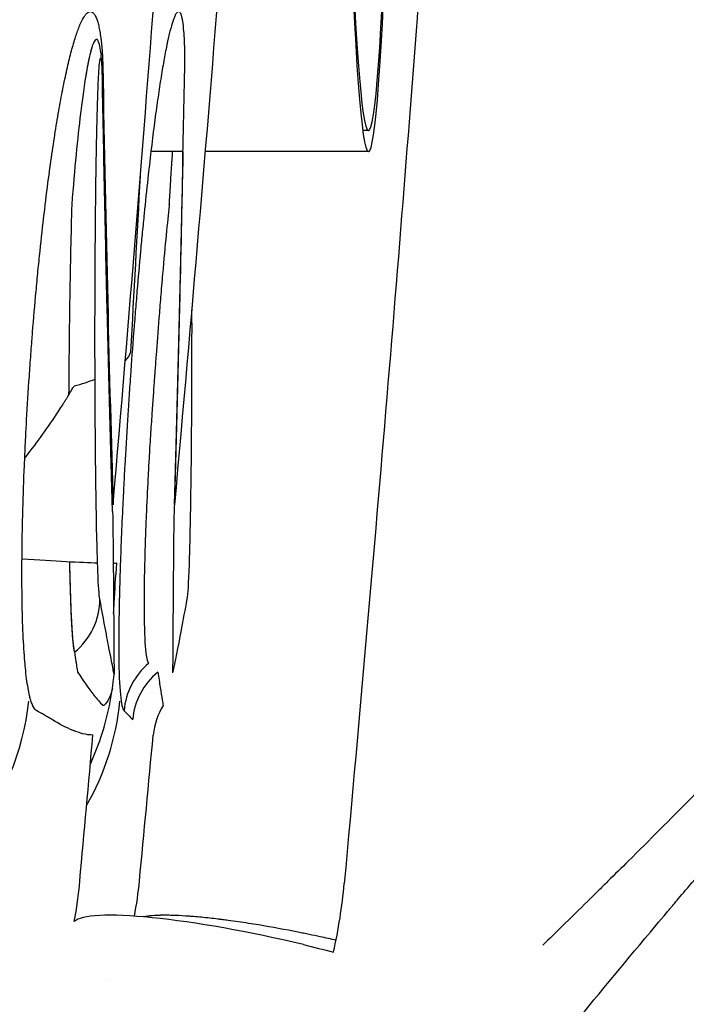
# Model space of a CAD drawing. Units: millimetres. Extents: x -2140 to 7334, y -1424 to 3716.
# Drawn here: x 2577 to 2587, y 2398 to 2412 of the extents above; entities that cross this region are included whole.
import ezdxf

# ---------------------------------------------------------------- set-up
doc = ezdxf.new("R2010")
doc.units = ezdxf.units.MM
doc.header["$LTSCALE"] = 100
doc.layers.add('0-50', color=7, linetype='Continuous')

msp = doc.modelspace()

# ---------------------------------------------------------------- linework, layer by layer
at = {"layer": '0-50'}
for p, q in [((2582.243, 2410.103), (2582.161, 2410.103)), ((2579.588, 2409.803), (2579.127, 2409.803)), ((2582.243, 2409.803), (2579.904, 2409.803))]:
    msp.add_line(p, q, dxfattribs=at)
for centre, major_axis, ratio, start_param, end_param in [((2582.243, 2438.103), (0, -28), 0.020051, 5.783185, 6.843322), ((2582.243, 2437.803), (0, -28), 0.020051, 5.783185, 6.848539), ((2579.025, 2437.903), (0, -39.736), 0.020051, 5.454836, 5.699555), ((2579.025, 2437.903), (0, 39.736), 0.020051, 3.725223, 3.969888), ((2560.087, 2438.413), (1.429, 120.545), 0.164261, 4.450143, 4.471786), ((2574.841, 2407.23), (4.013, -0.226), 0.251454, 6.081018, 6.21513), ((2574.841, 2407.23), (4.013, -0.226), 0.251454, 5.888639, 5.894904), ((2574.841, 2407.23), (4.013, -0.226), 0.251454, 5.643671, 5.779348), ((2577.395, 2403.398), (0.982, 0.192), 0.994572, 5.213536, 6.089229), ((2579.738, 2401.712), (0.708, 0.707), 0.99752, 1.485198, 2.270144), ((2579.86, 2401.579), (0.761, 0.649), 0.997538, 1.554294, 2.345721), ((2573.412, 2402.267), (3.867, 1.022), 0.961483, 4.820338, 5.927929), ((2574.703, 2402.267), (3.972, 0.473), 0.963524, 5.666059, 6.073274), ((2580.155, 2401.352), (-0.039, -0.999), 0.999296, 4.203038, 4.653899), ((1583.232, 2531.966), (-209.57, 1050.24), 0.93059, 4.404326, 4.406296), ((1570.103, 2531.978), (232.646, -1045.275), 0.944138, 1.239191, 1.241161), ((2574.69, 2399.517), (0.628, 3.964), 0.85146, 4.660587, 4.80751), ((2575.477, 2399.52), (0.859, 3.939), 0.862454, 4.731587, 4.858442), ((2580.931, 2398.081), (-2.927, 0.658), 0.148189, 4.61537, 6.186167)]:
    msp.add_ellipse(centre, major_axis=major_axis, ratio=ratio, start_param=start_param, end_param=end_param, dxfattribs=at)
for points in [[(2578.586, 2404.744), (2578.819, 2407.461), (2579.026, 2410.018), (2579.206, 2412.43)], [(2580.117, 2412.43), (2579.927, 2410.018), (2579.709, 2407.461), (2579.464, 2404.744)], [(2582.993, 2412.437), (2582.709, 2408.605), (2582.343, 2404.234), (2581.897, 2399.324)], [(2578.411, 2411.215), (2578.412, 2411.205), (2578.413, 2411.196), (2578.414, 2411.186)], [(2578.363, 2403.909), (2578.13, 2403.917), (2577.755, 2403.937), (2577.281, 2403.966)], [(2578.638, 2403.908), (2578.629, 2403.907), (2578.612, 2403.906), (2578.588, 2403.905)], [(2578.6, 2402.327), (2578.594, 2402.34), (2578.59, 2402.364), (2578.586, 2402.4)], [(2578.599, 2402.329), (2578.599, 2402.324), (2578.599, 2402.319), (2578.599, 2402.314)], [(2578.743, 2401.798), (2578.786, 2401.756), (2578.827, 2401.712), (2578.865, 2401.668)], [(2581.742, 2398.34), (2581.815, 2398.665), (2581.867, 2398.993), (2581.897, 2399.324)], [(2581.312, 2398.449), (2581.457, 2398.414), (2581.601, 2398.377), (2581.742, 2398.34)], [(2578.532, 2397.931), (2578.532, 2397.932), (2578.532, 2397.932), (2578.532, 2397.932)]]:
    msp.add_open_spline(points, degree=3, dxfattribs=at)
for points, knots in [([(2577.661, 2409.415), (2577.698, 2409.69), (2577.735, 2409.943), (2577.772, 2410.174), (2577.791, 2410.289), (2577.81, 2410.399), (2577.829, 2410.504), (2577.848, 2410.608), (2577.867, 2410.706), (2577.887, 2410.802), (2577.907, 2410.898), (2577.926, 2410.987), (2577.946, 2411.069), (2577.955, 2411.11), (2577.965, 2411.15), (2577.975, 2411.187), (2577.985, 2411.225), (2577.994, 2411.261), (2578.004, 2411.296), (2578.024, 2411.367), (2578.043, 2411.431), (2578.062, 2411.487), (2578.072, 2411.515), (2578.081, 2411.541), (2578.09, 2411.566), (2578.095, 2411.578), (2578.1, 2411.59), (2578.104, 2411.601), (2578.109, 2411.612), (2578.114, 2411.623), (2578.118, 2411.634), (2578.137, 2411.676), (2578.156, 2411.711), (2578.174, 2411.738), (2578.183, 2411.752), (2578.191, 2411.763), (2578.2, 2411.773), (2578.204, 2411.777), (2578.209, 2411.782), (2578.213, 2411.786), (2578.217, 2411.789), (2578.221, 2411.793), (2578.226, 2411.795), (2578.243, 2411.807), (2578.26, 2411.81), (2578.276, 2411.805), (2578.283, 2411.802), (2578.291, 2411.798), (2578.299, 2411.791), (2578.302, 2411.788), (2578.306, 2411.784), (2578.31, 2411.779), (2578.313, 2411.775), (2578.317, 2411.77), (2578.32, 2411.764), (2578.335, 2411.742), (2578.349, 2411.71), (2578.361, 2411.67), (2578.367, 2411.65), (2578.373, 2411.628), (2578.379, 2411.604), (2578.382, 2411.592), (2578.385, 2411.579), (2578.387, 2411.566), (2578.39, 2411.553), (2578.392, 2411.54), (2578.395, 2411.525), (2578.4, 2411.495), (2578.405, 2411.463), (2578.41, 2411.429), (2578.412, 2411.412), (2578.414, 2411.394), (2578.416, 2411.376), (2578.417, 2411.367), (2578.418, 2411.358), (2578.419, 2411.349), (2578.42, 2411.342), (2578.42, 2411.335), (2578.421, 2411.328), (2578.421, 2411.326), (2578.421, 2411.324), (2578.422, 2411.321), (2578.431, 2411.225), (2578.436, 2411.131), (2578.438, 2411.038)], [0, 0, 0, 0, 0.125, 0.125, 0.125, 0.1875, 0.1875, 0.1875, 0.25, 0.25, 0.25, 0.3125, 0.3125, 0.3125, 0.34375, 0.34375, 0.34375, 0.375, 0.375, 0.375, 0.4375, 0.4375, 0.4375, 0.46875, 0.46875, 0.46875, 0.484375, 0.484375, 0.484375, 0.5, 0.5, 0.5, 0.5625, 0.5625, 0.5625, 0.59375, 0.59375, 0.59375, 0.609375, 0.609375, 0.609375, 0.625, 0.625, 0.625, 0.6875, 0.6875, 0.6875, 0.71875, 0.71875, 0.71875, 0.734375, 0.734375, 0.734375, 0.75, 0.75, 0.75, 0.8125, 0.8125, 0.8125, 0.84375, 0.84375, 0.84375, 0.859375, 0.859375, 0.859375, 0.875, 0.875, 0.875, 0.90625, 0.90625, 0.90625, 0.921875, 0.921875, 0.921875, 0.929688, 0.929688, 0.929688, 0.935547, 0.935547, 0.935547, 0.9375, 0.9375, 0.9375, 1, 1, 1, 1]), ([(2573.263, 2376.246), (2573.29, 2376.355), (2573.318, 2376.465), (2573.346, 2376.576), (2573.349, 2376.59), (2573.353, 2376.603), (2573.356, 2376.617), (2573.36, 2376.631), (2573.362, 2376.64), (2573.365, 2376.653), (2573.372, 2376.679), (2573.38, 2376.711), (2573.39, 2376.749), (2573.411, 2376.825), (2573.438, 2376.925), (2573.473, 2377.049), (2573.491, 2377.112), (2573.51, 2377.18), (2573.532, 2377.255), (2573.554, 2377.33), (2573.574, 2377.397), (2573.595, 2377.468), (2573.638, 2377.608), (2573.681, 2377.75), (2573.726, 2377.892), (2573.749, 2377.964), (2573.772, 2378.035), (2573.795, 2378.107), (2573.807, 2378.143), (2573.819, 2378.178), (2573.83, 2378.214), (2573.833, 2378.223), (2573.836, 2378.232), (2573.839, 2378.241), (2573.842, 2378.25), (2573.845, 2378.26), (2573.847, 2378.265), (2573.85, 2378.275), (2573.854, 2378.285), (2573.857, 2378.296), (2573.917, 2378.477), (2574.04, 2378.85), (2574.253, 2379.436), (2574.36, 2379.729), (2574.466, 2380.009), (2574.579, 2380.296), (2575.14, 2381.729), (2575.823, 2383.232), (2576.619, 2384.759), (2576.699, 2384.912), (2576.78, 2385.065), (2576.862, 2385.218), (2576.903, 2385.294), (2576.944, 2385.371), (2576.985, 2385.448), (2577.006, 2385.486), (2577.027, 2385.524), (2577.048, 2385.563), (2577.058, 2385.582), (2577.069, 2385.601), (2577.079, 2385.62), (2577.086, 2385.632), (2577.093, 2385.644), (2577.099, 2385.657), (2577.102, 2385.661), (2577.104, 2385.666), (2577.107, 2385.671), (2577.112, 2385.68), (2577.112, 2385.681), (2577.114, 2385.683), (2577.662, 2386.683), (2578.788, 2388.707), (2580.877, 2391.671), (2581.501, 2392.556), (2582.21, 2393.522), (2583.007, 2394.56), (2583.123, 2394.71), (2583.24, 2394.862), (2583.36, 2395.016), (2583.419, 2395.093), (2583.48, 2395.17), (2583.54, 2395.248), (2583.57, 2395.287), (2583.601, 2395.325), (2583.631, 2395.364), (2583.647, 2395.384), (2583.662, 2395.403), (2583.677, 2395.423), (2583.685, 2395.433), (2583.693, 2395.442), (2583.7, 2395.452), (2583.708, 2395.462), (2583.717, 2395.473), (2583.723, 2395.482), (2583.777, 2395.55), (2583.832, 2395.619), (2583.886, 2395.688), (2584.647, 2396.652), (2585.422, 2397.603), (2586.202, 2398.535), (2586.307, 2398.659), (2586.411, 2398.784), (2586.516, 2398.908), (2586.53, 2398.925), (2586.545, 2398.943), (2586.559, 2398.959), (2586.56, 2398.961), (2586.561, 2398.961), (2586.561, 2398.961), (2586.562, 2398.963), (2586.566, 2398.968), (2586.573, 2398.976), (2586.582, 2398.987), (2586.596, 2399.003), (2586.615, 2399.026), (2586.69, 2399.115), (2586.844, 2399.296), (2587.075, 2399.567), (2587.19, 2399.703), (2587.325, 2399.861), (2587.48, 2400.04), (2587.557, 2400.13), (2587.639, 2400.225), (2587.726, 2400.326), (2587.748, 2400.351), (2587.77, 2400.377), (2587.792, 2400.402), (2587.804, 2400.415), (2587.815, 2400.428), (2587.826, 2400.441), (2587.832, 2400.448), (2587.84, 2400.457), (2587.841, 2400.459), (2587.843, 2400.461), (2587.845, 2400.463), (2587.847, 2400.465), (2587.861, 2400.481), (2587.875, 2400.498), (2587.89, 2400.515), (2588.009, 2400.653), (2588.155, 2400.82), (2588.326, 2401.016), (2588.497, 2401.212), (2588.694, 2401.436), (2588.916, 2401.688), (2588.944, 2401.72), (2588.972, 2401.752), (2589.001, 2401.784), (2589.004, 2401.788), (2589.008, 2401.792), (2589.012, 2401.796), (2589.015, 2401.8), (2589.017, 2401.802), (2589.019, 2401.804), (2589.032, 2401.819), (2589.045, 2401.834), (2589.058, 2401.849), (2589.093, 2401.888), (2589.128, 2401.928), (2589.163, 2401.967), (2589.233, 2402.046), (2589.303, 2402.125), (2589.373, 2402.203), (2589.652, 2402.517), (2589.93, 2402.827), (2590.208, 2403.134), (2590.486, 2403.441), (2590.762, 2403.744), (2591.038, 2404.044), (2591.176, 2404.194), (2591.314, 2404.343), (2591.451, 2404.491), (2591.52, 2404.565), (2591.588, 2404.638), (2591.657, 2404.712), (2591.672, 2404.729), (2591.688, 2404.746), (2591.704, 2404.762), (2591.722, 2404.782), (2591.741, 2404.802), (2591.759, 2404.822), (2591.794, 2404.858), (2591.827, 2404.894), (2591.862, 2404.931), (2592.016, 2405.096), (2592.185, 2405.275), (2592.368, 2405.467), (2592.684, 2405.799), (2593.042, 2406.171), (2593.442, 2406.577), (2593.547, 2406.684), (2593.655, 2406.793), (2593.766, 2406.904), (2593.821, 2406.959), (2593.877, 2407.016), (2593.934, 2407.072), (2593.962, 2407.1), (2593.991, 2407.129), (2594.02, 2407.157), (2594.048, 2407.186), (2594.078, 2407.216), (2594.107, 2407.244), (2594.666, 2407.797), (2595.127, 2408.235), (2595.494, 2408.576), (2595.572, 2408.648), (2595.645, 2408.716), (2595.714, 2408.779), (2595.78, 2408.84), (2595.843, 2408.897), (2595.901, 2408.95), (2595.93, 2408.976), (2595.958, 2409.002), (2595.986, 2409.027), (2595.999, 2409.039), (2596.013, 2409.051), (2596.026, 2409.063), (2596.032, 2409.069), (2596.039, 2409.075), (2596.045, 2409.081), (2596.048, 2409.083), (2596.052, 2409.086), (2596.055, 2409.089), (2596.058, 2409.092), (2596.06, 2409.094), (2596.064, 2409.098), (2596.483, 2409.475), (2596.905, 2409.843), (2597.333, 2410.201), (2597.405, 2410.261), (2597.476, 2410.32), (2597.548, 2410.379), (2597.584, 2410.409), (2597.62, 2410.438), (2597.656, 2410.468), (2597.674, 2410.482), (2597.692, 2410.497), (2597.71, 2410.512), (2597.719, 2410.519), (2597.728, 2410.526), (2597.737, 2410.534), (2597.743, 2410.539), (2597.75, 2410.545), (2597.757, 2410.55), (2597.759, 2410.552), (2597.76, 2410.553), (2597.764, 2410.556), (2597.982, 2410.733), (2598.176, 2410.887), (2598.346, 2411.02), (2598.517, 2411.153), (2598.664, 2411.265), (2598.786, 2411.358), (2599.029, 2411.543), (2599.174, 2411.649), (2599.221, 2411.684), (2599.221, 2411.684), (2599.221, 2411.684), (2599.221, 2411.684)], [0, 0, 0, 0, 0.03125, 0.03125, 0.03125, 0.035156, 0.035156, 0.035156, 0.039063, 0.039063, 0.039063, 0.046875, 0.046875, 0.046875, 0.0625, 0.0625, 0.0625, 0.070313, 0.070313, 0.070313, 0.078125, 0.078125, 0.078125, 0.09375, 0.09375, 0.09375, 0.101563, 0.101563, 0.101563, 0.105469, 0.105469, 0.105469, 0.106445, 0.106445, 0.106445, 0.107422, 0.107422, 0.107422, 0.109375, 0.109375, 0.109375, 0.140625, 0.140625, 0.140625, 0.15625, 0.15625, 0.15625, 0.234375, 0.234375, 0.234375, 0.242188, 0.242188, 0.242188, 0.246094, 0.246094, 0.246094, 0.248047, 0.248047, 0.248047, 0.249023, 0.249023, 0.249023, 0.249639, 0.249639, 0.249639, 0.249878, 0.249878, 0.249878, 0.250336, 0.250336, 0.250336, 0.430575, 0.430575, 0.430575, 0.484375, 0.484375, 0.484375, 0.492188, 0.492188, 0.492188, 0.496094, 0.496094, 0.496094, 0.498047, 0.498047, 0.498047, 0.499023, 0.499023, 0.499023, 0.499512, 0.499512, 0.499512, 0.5, 0.5, 0.5, 0.504161, 0.504161, 0.504161, 0.5625, 0.5625, 0.5625, 0.570313, 0.570313, 0.570313, 0.571411, 0.571411, 0.571411, 0.571533, 0.571533, 0.571533, 0.574219, 0.574219, 0.574219, 0.578125, 0.578125, 0.578125, 0.59375, 0.59375, 0.59375, 0.601563, 0.601563, 0.601563, 0.605469, 0.605469, 0.605469, 0.606445, 0.606445, 0.606445, 0.606934, 0.606934, 0.606934, 0.607178, 0.607178, 0.607178, 0.607422, 0.607422, 0.607422, 0.609375, 0.609375, 0.609375, 0.625, 0.625, 0.625, 0.640625, 0.640625, 0.640625, 0.642578, 0.642578, 0.642578, 0.642822, 0.642822, 0.642822, 0.643066, 0.643066, 0.643066, 0.644531, 0.644531, 0.644531, 0.648438, 0.648438, 0.648438, 0.65625, 0.65625, 0.65625, 0.6875, 0.6875, 0.6875, 0.71875, 0.71875, 0.71875, 0.734375, 0.734375, 0.734375, 0.742188, 0.742188, 0.742188, 0.743984, 0.743984, 0.743984, 0.746094, 0.746094, 0.746094, 0.75, 0.75, 0.75, 0.767175, 0.767175, 0.767175, 0.796875, 0.796875, 0.796875, 0.804688, 0.804688, 0.804688, 0.808594, 0.808594, 0.808594, 0.810547, 0.810547, 0.810547, 0.8125, 0.8125, 0.8125, 0.851188, 0.851188, 0.851188, 0.859375, 0.859375, 0.859375, 0.867188, 0.867188, 0.867188, 0.871094, 0.871094, 0.871094, 0.873047, 0.873047, 0.873047, 0.874023, 0.874023, 0.874023, 0.874512, 0.874512, 0.874512, 0.875, 0.875, 0.875, 0.921875, 0.921875, 0.921875, 0.929688, 0.929688, 0.929688, 0.933594, 0.933594, 0.933594, 0.935547, 0.935547, 0.935547, 0.936523, 0.936523, 0.936523, 0.937256, 0.937256, 0.937256, 0.9375, 0.9375, 0.9375, 0.953076, 0.953076, 0.953076, 0.96875, 0.96875, 0.96875, 0.999997, 0.999997, 0.999997, 1, 1, 1, 1]), ([(2579.612, 2411.036), (2579.613, 2411.083), (2579.613, 2411.13), (2579.613, 2411.177), (2579.613, 2411.201), (2579.613, 2411.224), (2579.612, 2411.248), (2579.612, 2411.26), (2579.612, 2411.272), (2579.611, 2411.283), (2579.611, 2411.289), (2579.611, 2411.295), (2579.611, 2411.301), (2579.611, 2411.304), (2579.611, 2411.307), (2579.611, 2411.31), (2579.611, 2411.313), (2579.611, 2411.317), (2579.61, 2411.319), (2579.609, 2411.357), (2579.608, 2411.393), (2579.606, 2411.427), (2579.605, 2411.444), (2579.604, 2411.461), (2579.603, 2411.477), (2579.603, 2411.485), (2579.602, 2411.493), (2579.602, 2411.501), (2579.601, 2411.508), (2579.6, 2411.516), (2579.6, 2411.524), (2579.595, 2411.581), (2579.59, 2411.629), (2579.583, 2411.669), (2579.58, 2411.689), (2579.576, 2411.707), (2579.572, 2411.723), (2579.57, 2411.731), (2579.569, 2411.738), (2579.566, 2411.745), (2579.564, 2411.752), (2579.562, 2411.758), (2579.56, 2411.764), (2579.552, 2411.786), (2579.543, 2411.8), (2579.533, 2411.805), (2579.528, 2411.808), (2579.523, 2411.808), (2579.518, 2411.807), (2579.515, 2411.806), (2579.513, 2411.805), (2579.51, 2411.803), (2579.507, 2411.801), (2579.504, 2411.799), (2579.502, 2411.796), (2579.491, 2411.785), (2579.48, 2411.766), (2579.468, 2411.739), (2579.462, 2411.725), (2579.455, 2411.71), (2579.449, 2411.692), (2579.446, 2411.684), (2579.443, 2411.674), (2579.44, 2411.665), (2579.436, 2411.655), (2579.433, 2411.644), (2579.43, 2411.634), (2579.417, 2411.592), (2579.404, 2411.544), (2579.39, 2411.488), (2579.384, 2411.459), (2579.377, 2411.43), (2579.37, 2411.398), (2579.366, 2411.382), (2579.363, 2411.365), (2579.359, 2411.349), (2579.356, 2411.332), (2579.352, 2411.314), (2579.349, 2411.297), (2579.335, 2411.228), (2579.321, 2411.152), (2579.306, 2411.07), (2579.299, 2411.029), (2579.292, 2410.986), (2579.284, 2410.942), (2579.277, 2410.897), (2579.269, 2410.849), (2579.262, 2410.803), (2579.247, 2410.709), (2579.233, 2410.61), (2579.218, 2410.505), (2579.21, 2410.452), (2579.203, 2410.398), (2579.195, 2410.342), (2579.188, 2410.286), (2579.18, 2410.228), (2579.173, 2410.17), (2579.143, 2409.938), (2579.113, 2409.687), (2579.083, 2409.415)], [0, 0, 0, 0, 0.03125, 0.03125, 0.03125, 0.046875, 0.046875, 0.046875, 0.054688, 0.054688, 0.054688, 0.058594, 0.058594, 0.058594, 0.060547, 0.060547, 0.060547, 0.0625, 0.0625, 0.0625, 0.09375, 0.09375, 0.09375, 0.109375, 0.109375, 0.109375, 0.117188, 0.117188, 0.117188, 0.125, 0.125, 0.125, 0.1875, 0.1875, 0.1875, 0.21875, 0.21875, 0.21875, 0.234375, 0.234375, 0.234375, 0.25, 0.25, 0.25, 0.3125, 0.3125, 0.3125, 0.34375, 0.34375, 0.34375, 0.359375, 0.359375, 0.359375, 0.375, 0.375, 0.375, 0.4375, 0.4375, 0.4375, 0.46875, 0.46875, 0.46875, 0.484375, 0.484375, 0.484375, 0.5, 0.5, 0.5, 0.5625, 0.5625, 0.5625, 0.59375, 0.59375, 0.59375, 0.609375, 0.609375, 0.609375, 0.625, 0.625, 0.625, 0.6875, 0.6875, 0.6875, 0.71875, 0.71875, 0.71875, 0.75, 0.75, 0.75, 0.8125, 0.8125, 0.8125, 0.84375, 0.84375, 0.84375, 0.875, 0.875, 0.875, 1, 1, 1, 1]), ([(2602.189, 2411.451), (2600.842, 2410.395), (2599.513, 2409.271), (2598.183, 2408.038), (2596.852, 2406.804), (2595.512, 2405.47), (2594.149, 2404.06), (2591.422, 2401.24), (2588.592, 2398.124), (2585.921, 2394.871), (2583.25, 2391.618), (2580.756, 2388.209), (2578.842, 2384.847), (2576.927, 2381.484), (2575.603, 2378.178), (2575.062, 2375.412)], [0, 0, 0, 0, 0.125, 0.125, 0.125, 0.25, 0.25, 0.25, 0.5, 0.5, 0.5, 0.75, 0.75, 0.75, 1, 1, 1, 1]), ([(2578.411, 2411.215), (2578.411, 2411.218), (2578.41, 2411.221), (2578.41, 2411.224), (2578.404, 2411.266), (2578.398, 2411.306), (2578.389, 2411.338), (2578.384, 2411.355), (2578.379, 2411.37), (2578.374, 2411.382), (2578.371, 2411.387), (2578.368, 2411.392), (2578.365, 2411.396), (2578.363, 2411.398), (2578.362, 2411.4), (2578.36, 2411.401), (2578.359, 2411.402), (2578.359, 2411.403), (2578.358, 2411.403), (2578.357, 2411.404), (2578.357, 2411.404), (2578.357, 2411.404), (2578.356, 2411.404), (2578.356, 2411.405), (2578.356, 2411.405), (2578.356, 2411.405), (2578.355, 2411.405), (2578.355, 2411.405), (2578.349, 2411.408), (2578.342, 2411.408), (2578.335, 2411.403), (2578.325, 2411.396), (2578.314, 2411.379), (2578.303, 2411.353), (2578.293, 2411.331), (2578.283, 2411.302), (2578.273, 2411.265), (2578.268, 2411.246), (2578.262, 2411.226), (2578.257, 2411.204), (2578.254, 2411.193), (2578.251, 2411.181), (2578.249, 2411.169), (2578.247, 2411.163), (2578.246, 2411.157), (2578.244, 2411.15), (2578.244, 2411.147), (2578.243, 2411.144), (2578.242, 2411.141), (2578.242, 2411.138), (2578.241, 2411.134), (2578.24, 2411.131), (2578.213, 2411.007), (2578.184, 2410.838), (2578.155, 2410.624), (2578.143, 2410.539), (2578.131, 2410.446), (2578.119, 2410.346), (2578.077, 2409.998), (2578.034, 2409.561), (2577.993, 2409.046)], [0.1248048, 0.1248048, 0.1248048, 0.1248048, 0.1293136, 0.1293136, 0.1293136, 0.1875, 0.1875, 0.1875, 0.21875, 0.21875, 0.21875, 0.234375, 0.234375, 0.234375, 0.2421875, 0.2421875, 0.2421875, 0.2460938, 0.2460938, 0.2460938, 0.2480469, 0.2480469, 0.2480469, 0.2490234, 0.2490234, 0.2490234, 0.25, 0.25, 0.25, 0.3016074, 0.3016074, 0.3016074, 0.375, 0.375, 0.375, 0.4375, 0.4375, 0.4375, 0.46875, 0.46875, 0.46875, 0.484375, 0.484375, 0.484375, 0.4921875, 0.4921875, 0.4921875, 0.4960938, 0.4960938, 0.4960938, 0.5, 0.5, 0.5, 0.6785556, 0.6785556, 0.6785556, 0.75, 0.75, 0.75, 1, 1, 1, 1]), ([(2574.995, 2374.759), (2575.003, 2374.808), (2575.011, 2374.858), (2575.02, 2374.909), (2575.137, 2375.599), (2575.344, 2376.469), (2575.717, 2377.541), (2575.885, 2378.021), (2576.085, 2378.541), (2576.326, 2379.102), (2576.93, 2380.512), (2577.79, 2382.183), (2578.982, 2384.102), (2580.586, 2386.686), (2582.811, 2389.727), (2585.601, 2393.086), (2585.725, 2393.235), (2585.85, 2393.384), (2585.975, 2393.534), (2586.038, 2393.609), (2586.101, 2393.685), (2586.165, 2393.76), (2586.197, 2393.797), (2586.228, 2393.835), (2586.26, 2393.873), (2586.276, 2393.892), (2586.292, 2393.911), (2586.308, 2393.929), (2586.32, 2393.944), (2586.332, 2393.958), (2586.344, 2393.972), (2586.348, 2393.977), (2586.352, 2393.982), (2586.355, 2393.986), (2586.355, 2393.986), (2586.356, 2393.986), (2586.356, 2393.986), (2589.159, 2397.304), (2591.733, 2400.089), (2593.868, 2402.352), (2594.02, 2402.513), (2594.171, 2402.672), (2594.319, 2402.829), (2594.393, 2402.907), (2594.467, 2402.985), (2594.54, 2403.062), (2594.576, 2403.1), (2594.613, 2403.138), (2594.649, 2403.177), (2594.667, 2403.196), (2594.685, 2403.215), (2594.703, 2403.234), (2594.72, 2403.252), (2594.737, 2403.269), (2594.754, 2403.287), (2594.755, 2403.288), (2594.756, 2403.289), (2594.757, 2403.29), (2594.773, 2403.307), (2594.801, 2403.336), (2594.823, 2403.36), (2596.011, 2404.605), (2596.93, 2405.543), (2597.595, 2406.215), (2598.103, 2406.728), (2598.463, 2407.085), (2598.68, 2407.3), (2598.716, 2407.336), (2598.748, 2407.368), (2598.776, 2407.395), (2598.791, 2407.409), (2598.804, 2407.422), (2598.816, 2407.434), (2598.822, 2407.44), (2598.828, 2407.446), (2598.833, 2407.451), (2598.836, 2407.454), (2598.839, 2407.457), (2598.841, 2407.459), (2598.844, 2407.462), (2598.846, 2407.464), (2598.848, 2407.466), (2598.848, 2407.466), (2598.848, 2407.466), (2598.848, 2407.466), (2598.849, 2407.467), (2598.849, 2407.467), (2598.85, 2407.468), (2599.52, 2408.129), (2600.187, 2408.773), (2600.852, 2409.402), (2601.504, 2410.019), (2602.155, 2410.62), (2602.803, 2411.215), (2602.815, 2411.227), (2602.827, 2411.238), (2602.84, 2411.249)], [0, 0, 0, 0, 0.00856, 0.00856, 0.00856, 0.125, 0.125, 0.125, 0.177099, 0.177099, 0.177099, 0.308037, 0.308037, 0.308037, 0.484375, 0.484375, 0.484375, 0.492187, 0.492187, 0.492187, 0.496094, 0.496094, 0.496094, 0.498047, 0.498047, 0.498047, 0.499023, 0.499023, 0.499023, 0.499756, 0.499756, 0.499756, 0.499992, 0.499992, 0.499992, 0.5, 0.5, 0.5, 0.71875, 0.71875, 0.71875, 0.734375, 0.734375, 0.734375, 0.742187, 0.742187, 0.742187, 0.746094, 0.746094, 0.746094, 0.748047, 0.748047, 0.748047, 0.749878, 0.749878, 0.749878, 0.749961, 0.749961, 0.749961, 0.751107, 0.751107, 0.751107, 0.8125, 0.8125, 0.8125, 0.859375, 0.859375, 0.859375, 0.867187, 0.867187, 0.867187, 0.871094, 0.871094, 0.871094, 0.873047, 0.873047, 0.873047, 0.874023, 0.874023, 0.874023, 0.874878, 0.874878, 0.874878, 0.874915, 0.874915, 0.874915, 0.875, 0.875, 0.875, 0.9375, 0.9375, 0.9375, 0.998829, 0.998829, 0.998829, 1, 1, 1, 1]), ([(2602.849, 2411.332), (2601.52, 2410.225), (2600.193, 2409.066), (2598.859, 2407.815), (2597.511, 2406.551), (2596.147, 2405.2), (2594.76, 2403.78), (2591.985, 2400.939), (2589.102, 2397.827), (2586.376, 2394.588), (2583.65, 2391.348), (2581.093, 2387.965), (2579.135, 2384.61), (2578.562, 2383.629), (2578.043, 2382.65), (2577.584, 2381.686)], [0.0012861, 0.0012861, 0.0012861, 0.0012861, 0.125, 0.125, 0.125, 0.25, 0.25, 0.25, 0.5, 0.5, 0.5, 0.75, 0.75, 0.75, 0.8230829, 0.8230829, 0.8230829, 0.8230829]), ([(2578.28, 2411.29), (2578.268, 2411.252), (2578.256, 2411.205), (2578.244, 2411.149), (2578.225, 2411.065), (2578.206, 2410.962), (2578.187, 2410.843)], [0.4175902, 0.4175902, 0.4175902, 0.4175902, 0.4922365, 0.4922365, 0.4922365, 0.6046804, 0.6046804, 0.6046804, 0.6046804]), ([(2578.395, 2403.398), (2578.385, 2403.447), (2578.376, 2403.58), (2578.367, 2403.796), (2578.366, 2403.827), (2578.365, 2403.859), (2578.364, 2403.894), (2578.359, 2404.034), (2578.355, 2404.198), (2578.35, 2404.387), (2578.348, 2404.482), (2578.347, 2404.581), (2578.345, 2404.686), (2578.343, 2404.791), (2578.341, 2404.903), (2578.34, 2405.016), (2578.337, 2405.186), (2578.335, 2405.364), (2578.333, 2405.551), (2578.333, 2405.613), (2578.332, 2405.677), (2578.332, 2405.74), (2578.33, 2405.928), (2578.329, 2406.12), (2578.328, 2406.318), (2578.328, 2406.383), (2578.328, 2406.451), (2578.327, 2406.517), (2578.327, 2406.712), (2578.326, 2406.909), (2578.326, 2407.108), (2578.326, 2407.174), (2578.326, 2407.241), (2578.326, 2407.306), (2578.327, 2407.567), (2578.327, 2407.825), (2578.329, 2408.079), (2578.33, 2408.332), (2578.331, 2408.576), (2578.334, 2408.809), (2578.336, 2409.042), (2578.338, 2409.266), (2578.341, 2409.478), (2578.343, 2409.584), (2578.345, 2409.685), (2578.346, 2409.783), (2578.348, 2409.881), (2578.35, 2409.973), (2578.352, 2410.064), (2578.355, 2410.2), (2578.358, 2410.324), (2578.361, 2410.437), (2578.362, 2410.474), (2578.363, 2410.51), (2578.365, 2410.545), (2578.368, 2410.652), (2578.372, 2410.745), (2578.375, 2410.825), (2578.377, 2410.851), (2578.378, 2410.875), (2578.379, 2410.899), (2578.383, 2410.971), (2578.387, 2411.027), (2578.391, 2411.067), (2578.393, 2411.08), (2578.394, 2411.091), (2578.395, 2411.101), (2578.4, 2411.131), (2578.404, 2411.143), (2578.408, 2411.138), (2578.41, 2411.137), (2578.411, 2411.133), (2578.412, 2411.127), (2578.415, 2411.117), (2578.418, 2411.099), (2578.421, 2411.074), (2578.421, 2411.072), (2578.421, 2411.07), (2578.421, 2411.069), (2578.423, 2411.045), (2578.426, 2411.01), (2578.43, 2410.961)], [-1, -1, -1, -1, -0.890625, -0.890625, -0.890625, -0.875, -0.875, -0.875, -0.8125, -0.8125, -0.8125, -0.78125, -0.78125, -0.78125, -0.75, -0.75, -0.75, -0.703125, -0.703125, -0.703125, -0.6875, -0.6875, -0.6875, -0.640625, -0.640625, -0.640625, -0.625, -0.625, -0.625, -0.578125, -0.578125, -0.578125, -0.5625, -0.5625, -0.5625, -0.5, -0.5, -0.5, -0.4375, -0.4375, -0.4375, -0.375, -0.375, -0.375, -0.34375, -0.34375, -0.34375, -0.3125, -0.3125, -0.3125, -0.265625, -0.265625, -0.265625, -0.25, -0.25, -0.25, -0.203125, -0.203125, -0.203125, -0.1875, -0.1875, -0.1875, -0.140625, -0.140625, -0.140625, -0.125, -0.125, -0.125, -0.078125, -0.078125, -0.078125, -0.0625, -0.0625, -0.0625, -0.033203, -0.033203, -0.033203, -0.03125, -0.03125, -0.03125, 0, 0, 0, 0]), ([(2578.43, 2410.961), (2578.429, 2410.995), (2578.427, 2411.035), (2578.424, 2411.078), (2578.421, 2411.113), (2578.418, 2411.15), (2578.414, 2411.186)], [0, 0, 0, 0, 0.0625, 0.0625, 0.0625, 0.1118706, 0.1118706, 0.1118706, 0.1118706]), ([(2578.578, 2404.65), (2578.551, 2405.547), (2578.525, 2406.523), (2578.5, 2407.579), (2578.475, 2408.635), (2578.452, 2409.762), (2578.43, 2410.961)], [0, 0, 0, 0, 0.5, 0.5, 0.5, 1, 1, 1, 1]), ([(2579.391, 2409.046), (2579.391, 2409.048), (2579.395, 2409.115), (2579.403, 2409.241), (2579.407, 2409.303), (2579.411, 2409.381), (2579.417, 2409.471), (2579.42, 2409.516), (2579.423, 2409.564), (2579.426, 2409.615), (2579.427, 2409.628), (2579.428, 2409.641), (2579.429, 2409.654), (2579.429, 2409.657), (2579.429, 2409.66), (2579.429, 2409.664), (2579.429, 2409.667), (2579.429, 2409.667), (2579.43, 2409.669), (2579.43, 2409.672), (2579.43, 2409.675), (2579.43, 2409.679), (2579.431, 2409.692), (2579.432, 2409.705), (2579.433, 2409.718), (2579.435, 2409.747), (2579.437, 2409.775), (2579.438, 2409.803)], [-1, -1, -1, -1, -0.9375, -0.9375, -0.9375, -0.90625, -0.90625, -0.90625, -0.890625, -0.890625, -0.890625, -0.8867187, -0.8867187, -0.8867187, -0.8857422, -0.8857422, -0.8857422, -0.8847656, -0.8847656, -0.8847656, -0.8828125, -0.8828125, -0.8828125, -0.875, -0.875, -0.875, -0.8578579, -0.8578579, -0.8578579, -0.8578579]), ([(2579.585, 2409.803), (2579.57, 2409.029), (2579.554, 2408.288), (2579.537, 2407.578), (2579.512, 2406.523), (2579.486, 2405.547), (2579.459, 2404.65)], [0.1640107, 0.1640107, 0.1640107, 0.1640107, 0.5, 0.5, 0.5, 1, 1, 1, 1]), ([(2577.492, 2401.797), (2577.473, 2401.807), (2577.454, 2401.83), (2577.437, 2401.866), (2577.428, 2401.883), (2577.42, 2401.905), (2577.412, 2401.929), (2577.408, 2401.941), (2577.404, 2401.955), (2577.4, 2401.968), (2577.399, 2401.975), (2577.397, 2401.983), (2577.395, 2401.99), (2577.393, 2401.997), (2577.391, 2402.004), (2577.389, 2402.013), (2577.374, 2402.079), (2577.36, 2402.161), (2577.347, 2402.256), (2577.341, 2402.304), (2577.335, 2402.355), (2577.33, 2402.41), (2577.327, 2402.437), (2577.325, 2402.466), (2577.322, 2402.495), (2577.32, 2402.524), (2577.317, 2402.553), (2577.315, 2402.585), (2577.305, 2402.713), (2577.298, 2402.854), (2577.292, 2403.008), (2577.287, 2403.163), (2577.283, 2403.331), (2577.281, 2403.508), (2577.279, 2403.686), (2577.28, 2403.873), (2577.282, 2404.069), (2577.283, 2404.167), (2577.284, 2404.267), (2577.286, 2404.37), (2577.287, 2404.421), (2577.288, 2404.473), (2577.29, 2404.525), (2577.29, 2404.551), (2577.291, 2404.578), (2577.292, 2404.604), (2577.292, 2404.63), (2577.293, 2404.658), (2577.294, 2404.684), (2577.299, 2404.887), (2577.307, 2405.095), (2577.316, 2405.308), (2577.32, 2405.414), (2577.325, 2405.522), (2577.33, 2405.631), (2577.333, 2405.685), (2577.336, 2405.739), (2577.338, 2405.794), (2577.34, 2405.822), (2577.341, 2405.849), (2577.343, 2405.877), (2577.344, 2405.904), (2577.346, 2405.934), (2577.347, 2405.96), (2577.359, 2406.168), (2577.372, 2406.376), (2577.386, 2406.586), (2577.393, 2406.69), (2577.4, 2406.795), (2577.408, 2406.9), (2577.412, 2406.952), (2577.416, 2407.005), (2577.42, 2407.057), (2577.422, 2407.084), (2577.424, 2407.11), (2577.426, 2407.136), (2577.428, 2407.162), (2577.43, 2407.19), (2577.432, 2407.215), (2577.448, 2407.414), (2577.465, 2407.61), (2577.483, 2407.804), (2577.492, 2407.901), (2577.501, 2407.997), (2577.51, 2408.093), (2577.515, 2408.141), (2577.52, 2408.189), (2577.525, 2408.236), (2577.53, 2408.284), (2577.535, 2408.333), (2577.539, 2408.378), (2577.577, 2408.743), (2577.618, 2409.088), (2577.661, 2409.415)], [0, 0, 0, 0, 0.0625, 0.0625, 0.0625, 0.09375, 0.09375, 0.09375, 0.109375, 0.109375, 0.109375, 0.117188, 0.117188, 0.117188, 0.125, 0.125, 0.125, 0.1875, 0.1875, 0.1875, 0.21875, 0.21875, 0.21875, 0.234375, 0.234375, 0.234375, 0.25, 0.25, 0.25, 0.3125, 0.3125, 0.3125, 0.375, 0.375, 0.375, 0.4375, 0.4375, 0.4375, 0.46875, 0.46875, 0.46875, 0.484375, 0.484375, 0.484375, 0.492188, 0.492188, 0.492188, 0.5, 0.5, 0.5, 0.5625, 0.5625, 0.5625, 0.59375, 0.59375, 0.59375, 0.609375, 0.609375, 0.609375, 0.617188, 0.617188, 0.617188, 0.625, 0.625, 0.625, 0.6875, 0.6875, 0.6875, 0.71875, 0.71875, 0.71875, 0.734375, 0.734375, 0.734375, 0.742188, 0.742188, 0.742188, 0.75, 0.75, 0.75, 0.8125, 0.8125, 0.8125, 0.84375, 0.84375, 0.84375, 0.859375, 0.859375, 0.859375, 0.875, 0.875, 0.875, 1, 1, 1, 1]), ([(2579.083, 2409.415), (2579.065, 2409.253), (2579.048, 2409.085), (2579.03, 2408.912), (2579.022, 2408.825), (2579.013, 2408.738), (2579.004, 2408.648), (2579, 2408.604), (2578.996, 2408.559), (2578.991, 2408.514), (2578.987, 2408.469), (2578.983, 2408.425), (2578.979, 2408.378), (2578.961, 2408.188), (2578.944, 2407.997), (2578.928, 2407.803), (2578.92, 2407.706), (2578.911, 2407.608), (2578.904, 2407.51), (2578.9, 2407.461), (2578.896, 2407.412), (2578.892, 2407.362), (2578.89, 2407.338), (2578.888, 2407.313), (2578.886, 2407.288), (2578.884, 2407.263), (2578.882, 2407.24), (2578.88, 2407.214), (2578.864, 2407.004), (2578.848, 2406.795), (2578.834, 2406.586), (2578.826, 2406.481), (2578.819, 2406.377), (2578.812, 2406.272), (2578.809, 2406.22), (2578.805, 2406.168), (2578.802, 2406.116), (2578.8, 2406.09), (2578.799, 2406.064), (2578.797, 2406.038), (2578.795, 2406.012), (2578.794, 2405.987), (2578.792, 2405.96), (2578.778, 2405.738), (2578.765, 2405.52), (2578.753, 2405.308), (2578.747, 2405.201), (2578.742, 2405.096), (2578.736, 2404.992), (2578.734, 2404.94), (2578.731, 2404.889), (2578.729, 2404.837), (2578.727, 2404.812), (2578.726, 2404.786), (2578.725, 2404.761), (2578.724, 2404.735), (2578.723, 2404.711), (2578.721, 2404.684), (2578.706, 2404.364), (2578.694, 2404.063), (2578.685, 2403.783), (2578.682, 2403.69), (2578.68, 2403.6), (2578.677, 2403.51), (2578.673, 2403.331), (2578.67, 2403.164), (2578.668, 2403.01), (2578.667, 2402.933), (2578.667, 2402.859), (2578.667, 2402.788), (2578.667, 2402.753), (2578.667, 2402.718), (2578.667, 2402.684), (2578.667, 2402.667), (2578.667, 2402.651), (2578.667, 2402.634), (2578.667, 2402.618), (2578.667, 2402.601), (2578.667, 2402.586), (2578.672, 2402.107), (2578.697, 2401.842), (2578.743, 2401.798)], [0, 0, 0, 0, 0.0625, 0.0625, 0.0625, 0.09375, 0.09375, 0.09375, 0.109375, 0.109375, 0.109375, 0.125, 0.125, 0.125, 0.1875, 0.1875, 0.1875, 0.21875, 0.21875, 0.21875, 0.234375, 0.234375, 0.234375, 0.242187, 0.242187, 0.242187, 0.25, 0.25, 0.25, 0.3125, 0.3125, 0.3125, 0.34375, 0.34375, 0.34375, 0.359375, 0.359375, 0.359375, 0.367188, 0.367188, 0.367188, 0.375, 0.375, 0.375, 0.4375, 0.4375, 0.4375, 0.46875, 0.46875, 0.46875, 0.484375, 0.484375, 0.484375, 0.492188, 0.492188, 0.492188, 0.5, 0.5, 0.5, 0.59375, 0.59375, 0.59375, 0.625, 0.625, 0.625, 0.6875, 0.6875, 0.6875, 0.71875, 0.71875, 0.71875, 0.734375, 0.734375, 0.734375, 0.742188, 0.742188, 0.742188, 0.75, 0.75, 0.75, 1, 1, 1, 1]), ([(2577.993, 2409.046), (2577.982, 2408.631), (2577.973, 2408.187), (2577.965, 2407.727), (2577.961, 2407.5), (2577.958, 2407.269), (2577.955, 2407.036), (2577.953, 2406.796), (2577.95, 2406.555), (2577.949, 2406.315)], [0, 0, 0, 0, 0.1672375, 0.1672375, 0.1672375, 0.25, 0.25, 0.25, 0.3351198, 0.3351198, 0.3351198, 0.3351198]), ([(2579.391, 2409.046), (2579.391, 2409.04), (2579.39, 2409.034), (2579.389, 2409.028), (2579.363, 2408.79), (2579.331, 2408.471), (2579.294, 2408.047), (2579.289, 2407.993), (2579.284, 2407.937), (2579.279, 2407.879), (2579.275, 2407.821), (2579.27, 2407.771), (2579.266, 2407.72), (2579.258, 2407.617), (2579.25, 2407.516), (2579.242, 2407.42), (2579.227, 2407.227), (2579.213, 2407.049), (2579.201, 2406.889), (2579.195, 2406.809), (2579.19, 2406.734), (2579.185, 2406.663), (2579.184, 2406.654), (2579.183, 2406.645), (2579.183, 2406.636), (2579.182, 2406.628), (2579.182, 2406.624), (2579.182, 2406.618), (2579.181, 2406.607), (2579.18, 2406.595), (2579.179, 2406.582), (2579.177, 2406.557), (2579.175, 2406.53), (2579.173, 2406.501), (2579.165, 2406.384), (2579.154, 2406.232), (2579.141, 2406.044), (2579.134, 2405.95), (2579.128, 2405.847), (2579.12, 2405.735), (2579.117, 2405.679), (2579.113, 2405.621), (2579.109, 2405.561), (2579.109, 2405.546), (2579.108, 2405.531), (2579.107, 2405.516), (2579.106, 2405.508), (2579.106, 2405.5), (2579.105, 2405.493), (2579.105, 2405.489), (2579.105, 2405.484), (2579.105, 2405.482), (2579.104, 2405.468), (2579.103, 2405.453), (2579.102, 2405.437), (2579.097, 2405.36), (2579.092, 2405.269), (2579.087, 2405.164), (2579.079, 2405.018), (2579.07, 2404.844), (2579.062, 2404.651), (2579.059, 2404.589), (2579.057, 2404.525), (2579.054, 2404.459), (2579.053, 2404.433), (2579.052, 2404.406), (2579.051, 2404.38), (2579.05, 2404.353), (2579.05, 2404.331), (2579.049, 2404.307), (2579.044, 2404.166), (2579.04, 2404.032), (2579.037, 2403.906), (2579.033, 2403.736), (2579.03, 2403.58), (2579.029, 2403.441), (2579.028, 2403.331), (2579.029, 2403.232), (2579.03, 2403.143), (2579.033, 2402.901), (2579.042, 2402.736), (2579.054, 2402.632), (2579.054, 2402.629), (2579.055, 2402.627), (2579.055, 2402.624), (2579.067, 2402.534), (2579.08, 2402.49), (2579.097, 2402.476)], [0, 0, 0, 0, 0.003095, 0.003095, 0.003095, 0.125, 0.125, 0.125, 0.140625, 0.140625, 0.140625, 0.15625, 0.15625, 0.15625, 0.1875, 0.1875, 0.1875, 0.25, 0.25, 0.25, 0.28125, 0.28125, 0.28125, 0.285156, 0.285156, 0.285156, 0.289062, 0.289062, 0.289062, 0.296875, 0.296875, 0.296875, 0.3125, 0.3125, 0.3125, 0.375, 0.375, 0.375, 0.40625, 0.40625, 0.40625, 0.421875, 0.421875, 0.421875, 0.425781, 0.425781, 0.425781, 0.427734, 0.427734, 0.427734, 0.428711, 0.428711, 0.428711, 0.4375, 0.4375, 0.4375, 0.481297, 0.481297, 0.481297, 0.542831, 0.542831, 0.542831, 0.5625, 0.5625, 0.5625, 0.570312, 0.570312, 0.570312, 0.578125, 0.578125, 0.578125, 0.625, 0.625, 0.625, 0.688442, 0.688442, 0.688442, 0.738705, 0.738705, 0.738705, 0.875, 0.875, 0.875, 0.878379, 0.878379, 0.878379, 1, 1, 1, 1]), ([(2579.71, 2407.53), (2579.711, 2407.457), (2579.711, 2407.383), (2579.711, 2407.308), (2579.711, 2407.109), (2579.711, 2406.911), (2579.71, 2406.714), (2579.71, 2406.649), (2579.71, 2406.585), (2579.71, 2406.518), (2579.709, 2406.318), (2579.708, 2406.122), (2579.707, 2405.931), (2579.706, 2405.867), (2579.706, 2405.805), (2579.705, 2405.741), (2579.704, 2405.613), (2579.703, 2405.489), (2579.702, 2405.368), (2579.701, 2405.247), (2579.699, 2405.131), (2579.698, 2405.016), (2579.694, 2404.786), (2579.691, 2404.576), (2579.687, 2404.387), (2579.683, 2404.222), (2579.679, 2404.076), (2579.675, 2403.947), (2579.675, 2403.929), (2579.674, 2403.911), (2579.673, 2403.894), (2579.664, 2403.624), (2579.654, 2403.458), (2579.642, 2403.397)], [-0.4551983, -0.4551983, -0.4551983, -0.4551983, -0.4375, -0.4375, -0.4375, -0.390625, -0.390625, -0.390625, -0.375, -0.375, -0.375, -0.328125, -0.328125, -0.328125, -0.3125, -0.3125, -0.3125, -0.28125, -0.28125, -0.28125, -0.25, -0.25, -0.25, -0.1875, -0.1875, -0.1875, -0.1328125, -0.1328125, -0.1328125, -0.125, -0.125, -0.125, 0, 0, 0, 0]), ([(2577.32, 2405.412), (2577.335, 2405.432), (2577.351, 2405.451), (2577.366, 2405.471), (2577.449, 2405.578), (2577.528, 2405.683), (2577.604, 2405.791), (2577.681, 2405.899), (2577.755, 2406.009), (2577.825, 2406.117), (2577.843, 2406.145), (2577.86, 2406.172), (2577.877, 2406.199), (2577.886, 2406.213), (2577.894, 2406.227), (2577.903, 2406.24), (2577.905, 2406.244), (2577.907, 2406.246), (2577.91, 2406.252), (2577.914, 2406.258), (2577.918, 2406.264), (2577.921, 2406.27), (2577.929, 2406.282), (2577.936, 2406.293), (2577.942, 2406.304), (2577.993, 2406.389), (2578.021, 2406.437), (2578.027, 2406.446)], [0.602326, 0.602326, 0.602326, 0.602326, 0.625, 0.625, 0.625, 0.75, 0.75, 0.75, 0.875, 0.875, 0.875, 0.90625, 0.90625, 0.90625, 0.921875, 0.921875, 0.921875, 0.9257813, 0.9257813, 0.9257813, 0.9296875, 0.9296875, 0.9296875, 0.9375, 0.9375, 0.9375, 1, 1, 1, 1]), ([(2592.43, 2406.44), (2592.094, 2406.058), (2591.739, 2405.66), (2591.364, 2405.25), (2591.29, 2405.168), (2591.214, 2405.086), (2591.138, 2405.003), (2591.023, 2404.878), (2590.907, 2404.752), (2590.789, 2404.624), (2590.69, 2404.518), (2590.591, 2404.412), (2590.491, 2404.304), (2590.44, 2404.25), (2590.39, 2404.196), (2590.339, 2404.142), (2590.314, 2404.115), (2590.288, 2404.088), (2590.263, 2404.061), (2590.237, 2404.033), (2590.21, 2404.005), (2590.186, 2403.979), (2590.035, 2403.818), (2589.883, 2403.657), (2589.731, 2403.497), (2589.296, 2403.038), (2588.857, 2402.581), (2588.417, 2402.127), (2588.318, 2402.025), (2588.219, 2401.923), (2588.12, 2401.822), (2588.07, 2401.771), (2588.021, 2401.72), (2587.971, 2401.669), (2587.946, 2401.644), (2587.922, 2401.618), (2587.897, 2401.593), (2587.884, 2401.58), (2587.872, 2401.567), (2587.86, 2401.555), (2587.847, 2401.542), (2587.836, 2401.53), (2587.822, 2401.517), (2587.18, 2400.86), (2586.56, 2400.235), (2585.968, 2399.647), (2585.869, 2399.549), (2585.771, 2399.453), (2585.674, 2399.357), (2585.626, 2399.309), (2585.577, 2399.261), (2585.529, 2399.214), (2585.505, 2399.19), (2585.481, 2399.166), (2585.457, 2399.143), (2585.445, 2399.131), (2585.433, 2399.119), (2585.421, 2399.107), (2585.415, 2399.101), (2585.409, 2399.096), (2585.403, 2399.09), (2585.397, 2399.084), (2585.392, 2399.079), (2585.385, 2399.072), (2585.262, 2398.95), (2585.139, 2398.83), (2585.017, 2398.711), (2584.924, 2398.621), (2584.832, 2398.531), (2584.741, 2398.443)], [0, 0, 0, 0, 0.125, 0.125, 0.125, 0.1499354, 0.1499354, 0.1499354, 0.1875, 0.1875, 0.1875, 0.21875, 0.21875, 0.21875, 0.234375, 0.234375, 0.234375, 0.2421875, 0.2421875, 0.2421875, 0.25, 0.25, 0.25, 0.2985995, 0.2985995, 0.2985995, 0.4375, 0.4375, 0.4375, 0.46875, 0.46875, 0.46875, 0.484375, 0.484375, 0.484375, 0.4921875, 0.4921875, 0.4921875, 0.4960938, 0.4960938, 0.4960938, 0.5, 0.5, 0.5, 0.6875, 0.6875, 0.6875, 0.71875, 0.71875, 0.71875, 0.734375, 0.734375, 0.734375, 0.7421875, 0.7421875, 0.7421875, 0.7460938, 0.7460938, 0.7460938, 0.7480469, 0.7480469, 0.7480469, 0.75, 0.75, 0.75, 0.78452, 0.78452, 0.78452, 0.8108528, 0.8108528, 0.8108528, 0.8108528]), ([(2578.578, 2404.65), (2578.582, 2404.533), (2578.586, 2404.19), (2578.59, 2403.621), (2578.591, 2403.541), (2578.592, 2403.457), (2578.592, 2403.368), (2578.592, 2403.358), (2578.592, 2403.355), (2578.592, 2403.35), (2578.592, 2403.339), (2578.593, 2403.328), (2578.593, 2403.317), (2578.593, 2403.295), (2578.593, 2403.273), (2578.593, 2403.251), (2578.594, 2403.162), (2578.594, 2403.069), (2578.595, 2402.971), (2578.596, 2402.777), (2578.598, 2402.567), (2578.599, 2402.341)], [-1, -1, -1, -1, -0.5, -0.5, -0.5, -0.429687, -0.429687, -0.429687, -0.421875, -0.421875, -0.421875, -0.40625, -0.40625, -0.40625, -0.375, -0.375, -0.375, -0.25, -0.25, -0.25, 0, 0, 0, 0]), ([(2579.459, 2404.65), (2579.455, 2404.535), (2579.451, 2404.201), (2579.447, 2403.65), (2579.446, 2403.547), (2579.445, 2403.436), (2579.445, 2403.317), (2579.444, 2403.307), (2579.444, 2403.295), (2579.444, 2403.29), (2579.444, 2403.285), (2579.444, 2403.279), (2579.444, 2403.274), (2579.444, 2403.263), (2579.444, 2403.252), (2579.444, 2403.241), (2579.443, 2403.152), (2579.443, 2403.06), (2579.442, 2402.964), (2579.441, 2402.771), (2579.44, 2402.564), (2579.438, 2402.341)], [0, 0, 0, 0, 0.5, 0.5, 0.5, 0.59375, 0.59375, 0.59375, 0.601562, 0.601562, 0.601562, 0.609375, 0.609375, 0.609375, 0.625, 0.625, 0.625, 0.75, 0.75, 0.75, 1, 1, 1, 1]), ([(2577.96, 2403.93), (2577.97, 2403.447), (2577.985, 2403.075), (2578.002, 2402.858), (2578.012, 2402.74), (2578.022, 2402.666), (2578.033, 2402.634)], [0.6451809, 0.6451809, 0.6451809, 0.6451809, 0.875, 0.875, 0.875, 1, 1, 1, 1]), ([(2577.96, 2403.927), (2577.962, 2403.838), (2577.964, 2403.752), (2577.966, 2403.67), (2577.968, 2403.61), (2577.969, 2403.553), (2577.971, 2403.497), (2577.972, 2403.47), (2577.973, 2403.443), (2577.974, 2403.416), (2577.974, 2403.403), (2577.975, 2403.39), (2577.975, 2403.377), (2577.976, 2403.364), (2577.976, 2403.351), (2577.977, 2403.339), (2577.984, 2403.153), (2577.992, 2402.993), (2578.001, 2402.872), (2578.01, 2402.751), (2578.021, 2402.669), (2578.033, 2402.634)], [0.6451241, 0.6451241, 0.6451241, 0.6451241, 0.6875, 0.6875, 0.6875, 0.71875, 0.71875, 0.71875, 0.734375, 0.734375, 0.734375, 0.7421875, 0.7421875, 0.7421875, 0.75, 0.75, 0.75, 0.875, 0.875, 0.875, 1, 1, 1, 1]), ([(2578.593, 2403.189), (2578.596, 2403.239), (2578.598, 2403.29), (2578.601, 2403.342), (2578.611, 2403.524), (2578.623, 2403.713), (2578.638, 2403.908)], [0.6783216, 0.6783216, 0.6783216, 0.6783216, 0.75, 0.75, 0.75, 1, 1, 1, 1]), ([(2578.599, 2402.341), (2578.584, 2402.411), (2578.568, 2402.489), (2578.551, 2402.573), (2578.534, 2402.657), (2578.516, 2402.747), (2578.498, 2402.845), (2578.497, 2402.846), (2578.497, 2402.848), (2578.497, 2402.849), (2578.463, 2403.027), (2578.429, 2403.21), (2578.395, 2403.398)], [-1, -1, -1, -1, -0.75, -0.75, -0.75, -0.503906, -0.503906, -0.503906, -0.5, -0.5, -0.5, 0, 0, 0, 0]), ([(2579.642, 2403.397), (2579.614, 2403.24), (2579.587, 2403.094), (2579.561, 2402.96), (2579.561, 2402.958), (2579.56, 2402.954), (2579.56, 2402.951), (2579.512, 2402.699), (2579.471, 2402.496), (2579.438, 2402.341)], [-1, -1, -1, -1, -0.601563, -0.601563, -0.601563, -0.59375, -0.59375, -0.59375, 0, 0, 0, 0]), ([(2578.033, 2402.634), (2578.035, 2402.624), (2578.037, 2402.613), (2578.039, 2402.6), (2578.039, 2402.593), (2578.04, 2402.586), (2578.041, 2402.58), (2578.042, 2402.577), (2578.042, 2402.574), (2578.042, 2402.571), (2578.043, 2402.568), (2578.043, 2402.566), (2578.044, 2402.563), (2578.044, 2402.562), (2578.044, 2402.561), (2578.044, 2402.56), (2578.046, 2402.549), (2578.047, 2402.538), (2578.049, 2402.527), (2578.05, 2402.521), (2578.051, 2402.515), (2578.052, 2402.509), (2578.052, 2402.506), (2578.053, 2402.503), (2578.053, 2402.5), (2578.054, 2402.497), (2578.054, 2402.494), (2578.055, 2402.491), (2578.058, 2402.465), (2578.063, 2402.439), (2578.067, 2402.413), (2578.07, 2402.392), (2578.074, 2402.37), (2578.077, 2402.349)], [-1, -1, -1, -1, -0.875, -0.875, -0.875, -0.8125, -0.8125, -0.8125, -0.78125, -0.78125, -0.78125, -0.75, -0.75, -0.75, -0.739854, -0.739854, -0.739854, -0.625, -0.625, -0.625, -0.5625, -0.5625, -0.5625, -0.53125, -0.53125, -0.53125, -0.5, -0.5, -0.5, -0.224978, -0.224978, -0.224978, 0, 0, 0, 0]), ([(2578.077, 2402.349), (2578.157, 2402.228), (2578.234, 2402.117), (2578.31, 2402.021), (2578.353, 2401.966), (2578.396, 2401.915), (2578.439, 2401.873)], [0, 0, 0, 0, 0.6334115, 0.6334115, 0.6334115, 1, 1, 1, 1]), ([(2578.26, 2401.033), (2578.317, 2401.158), (2578.367, 2401.286), (2578.411, 2401.416), (2578.509, 2401.711), (2578.573, 2402.017), (2578.6, 2402.327)], [0.772065, 0.772065, 0.772065, 0.772065, 0.8418958, 0.8418958, 0.8418958, 1, 1, 1, 1]), ([(2579.226, 2402.349), (2579.232, 2402.31), (2579.238, 2402.272), (2579.244, 2402.234), (2579.25, 2402.199), (2579.255, 2402.164), (2579.261, 2402.131), (2579.271, 2402.064), (2579.281, 2402.002), (2579.29, 2401.948), (2579.294, 2401.921), (2579.298, 2401.896), (2579.303, 2401.873)], [0, 0, 0, 0, 0.207677, 0.207677, 0.207677, 0.406239, 0.406239, 0.406239, 0.801766, 0.801766, 0.801766, 1, 1, 1, 1]), ([(2578.575, 2402.116), (2578.567, 2402.079), (2578.556, 2402.044), (2578.544, 2402.012), (2578.496, 2401.893), (2578.45, 2401.862), (2578.439, 2401.873)], [0.2937539, 0.2937539, 0.2937539, 0.2937539, 0.4411199, 0.4411199, 0.4411199, 1, 1, 1, 1]), ([(2577.716, 2401.668), (2577.699, 2401.678), (2577.681, 2401.689), (2577.662, 2401.7), (2577.653, 2401.705), (2577.644, 2401.711), (2577.634, 2401.717), (2577.63, 2401.719), (2577.625, 2401.722), (2577.62, 2401.725), (2577.617, 2401.727), (2577.615, 2401.728), (2577.613, 2401.729), (2577.61, 2401.731), (2577.608, 2401.732), (2577.605, 2401.734), (2577.564, 2401.758), (2577.527, 2401.781), (2577.492, 2401.797)], [0, 0, 0, 0, 0.25, 0.25, 0.25, 0.375, 0.375, 0.375, 0.4375, 0.4375, 0.4375, 0.46875, 0.46875, 0.46875, 0.5, 0.5, 0.5, 1, 1, 1, 1]), ([(2578.297, 2401.449), (2578.249, 2401.449), (2578.201, 2401.457), (2578.154, 2401.468), (2578.13, 2401.474), (2578.107, 2401.481), (2578.083, 2401.489), (2578.072, 2401.493), (2578.06, 2401.497), (2578.049, 2401.501), (2578.043, 2401.504), (2578.037, 2401.506), (2578.031, 2401.508), (2578.029, 2401.509), (2578.026, 2401.51), (2578.023, 2401.511), (2578.02, 2401.512), (2578.017, 2401.513), (2578.014, 2401.515), (2577.918, 2401.553), (2577.818, 2401.606), (2577.716, 2401.668)], [0, 0, 0, 0, 0.25, 0.25, 0.25, 0.375, 0.375, 0.375, 0.4375, 0.4375, 0.4375, 0.46875, 0.46875, 0.46875, 0.484375, 0.484375, 0.484375, 0.5, 0.5, 0.5, 1, 1, 1, 1]), ([(2581.778, 2398.512), (2581.703, 2398.528), (2581.628, 2398.545), (2581.553, 2398.561), (2581.5, 2398.572), (2581.447, 2398.583), (2581.394, 2398.594), (2581.368, 2398.6), (2581.341, 2398.605), (2581.314, 2398.611), (2581.301, 2398.613), (2581.288, 2398.616), (2581.274, 2398.619), (2581.261, 2398.621), (2581.245, 2398.625), (2581.234, 2398.627), (2581.051, 2398.663), (2580.864, 2398.698), (2580.671, 2398.73), (2580.575, 2398.746), (2580.478, 2398.761), (2580.38, 2398.775), (2580.331, 2398.782), (2580.282, 2398.789), (2580.233, 2398.795), (2580.208, 2398.799), (2580.184, 2398.802), (2580.159, 2398.805), (2580.147, 2398.806), (2580.135, 2398.808), (2580.123, 2398.81), (2580.117, 2398.81), (2580.111, 2398.811), (2580.104, 2398.812), (2580.098, 2398.813), (2580.091, 2398.813), (2580.086, 2398.814), (2580.009, 2398.823), (2579.931, 2398.832), (2579.853, 2398.84), (2579.814, 2398.843), (2579.775, 2398.847), (2579.737, 2398.85), (2579.718, 2398.852), (2579.698, 2398.853), (2579.679, 2398.854), (2579.67, 2398.855), (2579.66, 2398.856), (2579.651, 2398.856), (2579.641, 2398.857), (2579.63, 2398.858), (2579.622, 2398.858), (2579.558, 2398.863), (2579.493, 2398.866), (2579.431, 2398.867), (2579.399, 2398.868), (2579.368, 2398.869), (2579.338, 2398.869), (2579.323, 2398.869), (2579.308, 2398.869), (2579.293, 2398.868), (2579.285, 2398.868), (2579.278, 2398.868), (2579.271, 2398.868), (2579.267, 2398.868), (2579.263, 2398.868), (2579.26, 2398.868), (2579.256, 2398.868), (2579.252, 2398.868), (2579.249, 2398.867), (2579.203, 2398.866), (2579.157, 2398.864), (2579.114, 2398.859), (2579.093, 2398.857), (2579.072, 2398.854), (2579.052, 2398.851), (2579.042, 2398.849), (2579.032, 2398.847), (2579.022, 2398.846), (2579.022, 2398.845), (2579.022, 2398.845), (2579.021, 2398.845)], [-0.8572915, -0.8572915, -0.8572915, -0.8572915, -0.8125, -0.8125, -0.8125, -0.78125, -0.78125, -0.78125, -0.765625, -0.765625, -0.765625, -0.7578125, -0.7578125, -0.7578125, -0.75, -0.75, -0.75, -0.625, -0.625, -0.625, -0.5625, -0.5625, -0.5625, -0.53125, -0.53125, -0.53125, -0.515625, -0.515625, -0.515625, -0.5078125, -0.5078125, -0.5078125, -0.5039062, -0.5039062, -0.5039062, -0.5, -0.5, -0.5, -0.4375, -0.4375, -0.4375, -0.40625, -0.40625, -0.40625, -0.390625, -0.390625, -0.390625, -0.3828125, -0.3828125, -0.3828125, -0.375, -0.375, -0.375, -0.3125, -0.3125, -0.3125, -0.28125, -0.28125, -0.28125, -0.265625, -0.265625, -0.265625, -0.2578125, -0.2578125, -0.2578125, -0.2539063, -0.2539063, -0.2539063, -0.25, -0.25, -0.25, -0.1875, -0.1875, -0.1875, -0.15625, -0.15625, -0.15625, -0.140625, -0.140625, -0.140625, -0.1398757, -0.1398757, -0.1398757, -0.1398757])]:
    msp.add_open_spline(points, degree=3, knots=knots, dxfattribs=at)

doc.saveas('drawing.dxf')
